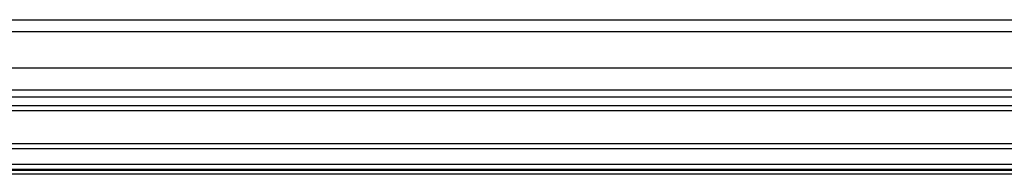
# Model space of a CAD drawing. Units: millimetres. Extents: x -2199 to -242, y -593 to 740.
# Drawn here: x -1668 to -1570, y 164 to 179 of the extents above; entities that cross this region are included whole.
import ezdxf

# ---------------------------------------------------------------- set-up
doc = ezdxf.new("R2010")
doc.units = ezdxf.units.MM
doc.header["$LTSCALE"] = 16.335
doc.layers.get('0').update_dxf_attribs({"linetype": 'CONTINUOUS'})

msp = doc.modelspace()

# ---------------------------------------------------------------- linework, layer by layer
at = {"linetype": 'Continuous'}
for p, q in [((-1813.449, 179.267), (-1480.449, 179.267)), ((-1813.449, 178.094), (-1480.449, 178.094)), ((-1813.449, 174.521), (-1480.449, 174.521)), ((-1480.449, 172.305), (-1813.449, 172.305)), ((-1480.449, 171.597), (-1813.449, 171.597)), ((-1813.449, 170.782), (-1480.449, 170.782)), ((-1813.449, 170.282), (-1480.449, 170.282)), ((-1480.449, 166.982), (-1813.449, 166.982)), ((-1480.449, 166.482), (-1813.449, 166.482)), ((-1813.449, 164.975), (-1480.449, 164.975)), ((-1813.449, 164.475), (-1480.449, 164.475)), ((-1813.449, 164.388), (-1480.449, 164.388)), ((-1480.449, 163.982), (-1813.449, 163.982))]:
    msp.add_line(p, q, dxfattribs=at)

doc.saveas('drawing.dxf')
